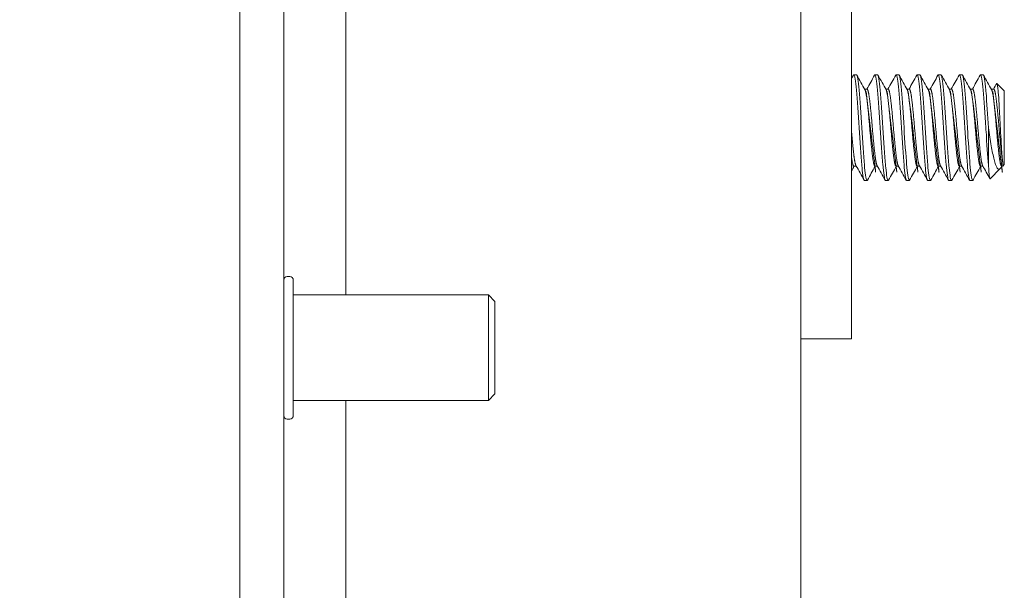
# Model space of a CAD drawing. Units: inches. Extents: x 24 to 430, y 8 to 262.
# Drawn here: x 240 to 242, y 124 to 125 of the extents above; entities that cross this region are included whole.
import ezdxf

# ---------------------------------------------------------------- set-up
doc = ezdxf.new("R2010")
doc.units = ezdxf.units.IN
doc.header["$LTSCALE"] = 26
doc.header["$MEASUREMENT"] = 0
doc.layers.get('0').update_dxf_attribs({"lineweight": 0})
for name, color, linetype, lineweight in [('Dimension (ANSI)', 7, 'Continuous', 5), ('Hatch (ANSI)', 7, 'Continuous', 5), ('Visible (ANSI)', 7, 'Continuous', 5)]:
    doc.layers.add(name, color=color, linetype=linetype, lineweight=lineweight)
doc.styles.add('ROMANS', font='tahoma.ttf')
doc.dimstyles.new('Default (ANSI)', dxfattribs={"dimscale": 26, "dimtxt": 0.0700000002980232, "dimasz": 0.0700000002980232, "dimexe": 0.125, "dimexo": 0.0625, "dimgap": 0.031496062992126, "dimtad": 0, "dimtih": 1, "dimtoh": 1, "dimrnd": 1e-08, "dimzin": 0, "dimdsep": 46, "dimtxsty": 'ROMANS', "dimblk": 'Filled-1', "dimcen": 0.09, "dimdle": 0.3937007874015748, "dimclrd": 256, "dimclre": 256, "dimclrt": 256, "dimadec": 0, "dimazin": 0, "dimtfac": 0.9285714030265808, "dimtofl": 0, "dimtmove": 0, "dimatfit": 3, "dimfxl": 1, "dimtolj": 1, "dimtzin": 0, "dimlwd": -1, "dimlwe": -1, "dimarcsym": 0})

# ---------------------------------------------------------------- blocks, each defined once
blk = doc.blocks.new('Filled-1')
at = {"color": 0}
for p, q in [((0, 0), (-0.9999999999999998, 0.1785714285714286)), ((-0.9999999999999998, 0.1785714285714286), (-0.9999999999999998, -0.1785714285714286)), ((-0.9999999999999998, 0), (0, 0)), ((-0.9999999999999998, -0.1785714285714286), (0, 0))]:
    blk.add_line(p, q, dxfattribs=at)
at = {"color": 0, "flags": 128}
blk.add_lwpolyline([(-0.9999999999999998, -0.1785714285714286), (0, 0), (-0.9999999999999998, 0.1785714285714286), (-0.9999999999999998, -0.1785714285714286)], dxfattribs=at)
at = {"color": 0}
blk.add_solid([(-0.9999999999999998, -0.1785714285714286), (0, 0), (-0.9999999999999998, 0.1785714285714286), (-0.9999999999999998, -0.1785714285714286)], dxfattribs=at)
blk = doc.blocks.new('*D17')
at = {"layer": 'Defpoints', "color": 0, "transparency": 16777216}
for p in [(227.0615265797686, 201.3987342257571), (240.9197942963042, 201.3987342257571), (240.9197942963042, 122.023734225757)]:
    blk.add_point(p, dxfattribs=at)
at = {"layer": 'Dimension (ANSI)', "transparency": 16777216}
for p, q in [((239.2947942963042, 201.3987342257571), (223.8115265797686, 201.3987342257571)), ((227.0615265797686, 199.5787342180085), (227.0615265797686, 166.552303333607)), ((227.0615265797686, 123.8437342335057), (227.0615265797686, 156.8701651179071)), ((239.2947942963042, 122.023734225757), (223.8115265797687, 122.023734225757))]:
    blk.add_line(p, q, dxfattribs=at)
at = {"layer": 'Dimension (ANSI)', "transparency": 16777216, "xscale": 1.820000007748603, "yscale": 1.820000007748603, "zscale": 1.820000007748603}
for p, rotation in [((227.0615265797686, 201.3987342257571), 90), ((227.0615265797686, 122.023734225757), 270)]:
    blk.add_blockref('Filled-1', p, dxfattribs=dict(at, rotation=rotation))
at = {"layer": 'Dimension (ANSI)', "transparency": 16777216, "insert": (227.0615265797686, 161.711234225757), "char_height": 1.820000007748603, "attachment_point": 5, "style": 'ROMANS'}
blk.add_mtext('\\A1;\\fTahoma|b0|i0;\\H1.8200;(79.38)\\P\\fTahoma|b0|i0;\\H1.8200;TUB\\P\\fTahoma|b0|i0;\\H1.8200;OPENING', dxfattribs=at)

msp = doc.modelspace()

# ---------------------------------------------------------------- hatches: boundary and pattern name
at = {"layer": 'Hatch (ANSI)'}
h = msp.add_hatch(dxfattribs=at)
h.set_pattern_fill('ANSI31', color=256, scale=26, angle=75.00017538262, style=0)
h.set_pattern_definition([(120.00017538262, (0, 0), (-2.814577588154463, -1.625008615441346), [])])
edge = h.paths.add_edge_path()
edge.add_ellipse((240.7409192963045, 202.0447342257571), major_axis=(-0.2500000000000145, 3e-15), ratio=1, start_angle=289.2330825331221, end_angle=359.9999999999994)
edge.add_line((240.4909192963045, 202.0447342257571), (240.4909192963045, 201.5243683107475))
edge.add_line((240.4909192963045, 201.5243683107475), (240.4909192963036, 121.8886183107475))
edge.add_line((240.4909192963036, 121.8886183107475), (240.4909192963036, 121.377734225757))
edge.add_ellipse((240.7409192963036, 121.377734225757), major_axis=(-0.0705989032113184, -0.2398245084751688), ratio=1, start_angle=286.4032345365918, end_angle=360.0000000000002)
edge.add_ellipse((240.7409192963036, 121.377734225757), major_axis=(3.3e-15, -0.2499999999999796), ratio=1, start_angle=343.5967654634069, end_angle=359.9999999999999)
edge.add_line((240.7409192963036, 121.127734225757), (241.2619192963036, 121.1277342257571))
edge.add_line((241.2619192963036, 121.1277342257571), (241.2619192963036, 121.0237342257571))
edge.add_line((241.2619192963036, 121.023734225757), (240.7409192963036, 121.023734225757))
edge.add_ellipse((240.7409192963036, 121.377734225757), major_axis=(-0.3540000000000022, -7e-15), ratio=1, start_angle=0, end_angle=89.99999999999818, ccw=False)
edge.add_line((240.3869192963036, 121.377734225757), (240.3869192963045, 202.0447342257571))
edge.add_ellipse((240.7409192963045, 202.0447342257571), major_axis=(8.7e-15, 0.3540000000000036), ratio=1, start_angle=0, end_angle=90.00000000000142, ccw=False)
edge.add_line((240.7409192963045, 202.3987342257571), (241.2619192963045, 202.3987342257571))
edge.add_line((241.2619192963045, 202.3987342257571), (241.2619192963045, 202.2947342257571))
edge.add_line((241.2619192963045, 202.2947342257571), (240.7409192963045, 202.2947342257571))
edge.add_ellipse((240.7409192963045, 202.0447342257572), major_axis=(-0.0823529684950722, 0.236046581377455), ratio=1, start_angle=340.7669174668686, end_angle=360.0000000000002)
h = msp.add_hatch(dxfattribs=at)
h.set_pattern_fill('ANSI31', color=256, scale=26, angle=-14.99997778074499, style=0)
h.set_pattern_definition([(30.000022219255, (0, 0), (-1.625001091492622, 2.814581932125583), [])])
edge = h.paths.add_edge_path()
edge.add_ellipse((240.4579919762274, 201.8524933107477), major_axis=(0.1795939867425055, -0.4375000000001247), ratio=1, start_angle=6.09e-14, end_angle=14.6736822214997)
edge.add_ellipse((240.4579919762274, 201.8524933107476), major_axis=(0.2845610961059323, -0.3777369887330238), ratio=1, start_angle=0, end_angle=12.6255018028507)
edge.add_ellipse((240.4579919762275, 201.8524933107475), major_axis=(0.360245127976492, -0.306404467727282), ratio=1, start_angle=5.931e-13, end_angle=105.2881437822013)
edge.add_ellipse((240.4579919762301, 201.8524933107535), major_axis=(0.2005743515794033, 0.4282874963811882), ratio=1, start_angle=0, end_angle=2.776319011422165)
edge.add_ellipse((240.6050352113127, 202.1806183107476), major_axis=(0.0325507516571989, 0.1093749999999934), ratio=1, start_angle=5.733e-13, end_angle=106.5733669230777)
edge.add_line((240.4909192963032, 202.1806183107476), (240.4909192963032, 202.0447342257571))
edge.add_line((240.4909192963032, 202.0447342257571), (240.4909192963032, 201.5243683107475))
edge.add_ellipse((240.6050352113127, 201.5243683107476), major_axis=(-0.1141159150094662, -2.1e-15), ratio=1, start_angle=1.7491e-12, end_angle=106.573366923071)
edge = h.paths.add_edge_path()
edge.add_ellipse((240.4579919762278, 121.5604933107501), major_axis=(0.1795939867435631, -0.4375000000025082), ratio=1, start_angle=3.44e-14, end_angle=4.359203908479815)
edge.add_ellipse((240.4579919762289, 121.5604933107476), major_axis=(0.2123284168633065, -0.4225835934656729), ratio=1, start_angle=0, end_angle=104.4866466936295)
edge.add_ellipse((240.4579919762291, 121.5604933107477), major_axis=(0.3560330773694217, 0.3112887693006725), ratio=1, start_angle=-1.018e-13, end_angle=12.62713744362256)
edge.add_ellipse((240.4579919762289, 121.5604933107476), major_axis=(0.2793724025435467, 0.3815905014161991), ratio=1, start_angle=1.527e-13, end_angle=13.89065877218994)
edge.add_ellipse((240.6050352113142, 121.8886183107475), major_axis=(0.0325507516571989, 0.109374999999999), ratio=1, start_angle=0, end_angle=106.5733669230741)
edge.add_line((240.4909192963047, 121.8886183107475), (240.4909192963047, 121.377734225757))
edge.add_line((240.4909192963047, 121.377734225757), (240.4909192963047, 121.2323683107475))
edge.add_ellipse((240.6050352113142, 121.2323683107475), major_axis=(-0.1141159150094662, -2.1e-15), ratio=1, start_angle=1.7491e-12, end_angle=106.573366923071)

# ---------------------------------------------------------------- linework, layer by layer
at = {"layer": 'Visible (ANSI)'}
for p, q in [((240.3869192963045, 202.0447342257571), (240.3869192963036, 121.377734225757)), ((240.4909192963036, 121.377734225757), (240.4909192963045, 202.0447342257571)), ((241.715169296304, 201.398734225757), (241.715169296304, 122.023734225757)), ((240.6375859629716, 124.2527342257569), (240.6375859629701, 201.3524933107476)), ((241.8351692963041, 126.0862342257569), (241.8351692963041, 124.211234225757)), ((241.8470367439196, 124.7737342257569), (241.8407867439196, 124.7737342257569)), ((241.8970367439196, 124.7737342257569), (241.8907867439196, 124.7737342257569)), ((241.9470367439196, 124.7737342257569), (241.9407867439196, 124.7737342257569)), ((241.9970367439196, 124.7737342257569), (241.9907867439196, 124.7737342257569)), ((242.0470367439196, 124.7737342257569), (242.0407867439196, 124.7737342257569)), ((242.0970367439196, 124.7737342257569), (242.0907867439196, 124.7737342257569)), ((242.1470367439196, 124.7737342257569), (242.1407867439196, 124.7737342257569)), ((241.8663757138622, 124.7399083303456), (241.8720367439196, 124.7399083303456)), ((241.9163757138621, 124.7399083303456), (241.9220367439196, 124.7399083303456)), ((241.9663757138621, 124.7399083303456), (241.9720367439196, 124.7399083303456)), ((242.0163757138622, 124.7399083303456), (242.0220367439196, 124.7399083303456)), ((242.0663757138622, 124.7399083303456), (242.0720367439196, 124.7399083303456)), ((242.1163757138621, 124.7399083303456), (242.1220367439196, 124.7399083303456)), ((242.1663757138622, 124.7399083303456), (242.1720367439196, 124.7399083303456)), ((242.1970367439561, 124.7362342257569), (242.1796421405851, 124.753628829128)), ((242.1970367439561, 124.5612342257569), (242.1970367439561, 124.7362342257569)), ((242.1595367439561, 124.6487342251517), (242.1595367439561, 124.5603458776807)), ((241.8407867439196, 124.5575601211683), (241.846447774046, 124.5575601211683)), ((241.8907867439196, 124.5575601211683), (241.896447774046, 124.5575601211683)), ((241.9407867439196, 124.5575601211683), (241.946447780328, 124.5575601211683)), ((241.9907867439196, 124.5575601211683), (241.996447774046, 124.5575601211683)), ((242.0407867439196, 124.5575601211683), (242.046447774046, 124.5575601211683)), ((242.0907867439196, 124.5575601211683), (242.096447774046, 124.5575601211683)), ((242.1407867439196, 124.5575601211683), (242.1464477740459, 124.5575601211683)), ((242.1913758353972, 124.5575600445574), (242.190199582738, 124.5554628446405)), ((242.1907867439196, 124.5575601211683), (242.1933626393675, 124.5575601211683)), ((242.1933626393675, 124.5575601211683), (242.1933626393675, 124.5670371378183)), ((242.1970367439561, 124.5612342257569), (242.1933626393675, 124.5575601211683)), ((242.1875830841482, 124.551780565949), (242.1635578232631, 124.5277553050639)), ((241.8720367439196, 124.5237342257569), (241.8657867439196, 124.5237342257569)), ((241.9220367439196, 124.5237342257569), (241.9157867439196, 124.5237342257569)), ((241.9720367439196, 124.5237342257569), (241.9657867439196, 124.5237342257569)), ((242.0220367439196, 124.5237342257569), (242.0157867439196, 124.5237342257569)), ((242.0720367439196, 124.5237342257569), (242.0657867439196, 124.5237342257569)), ((242.1220367439196, 124.5237342257569), (242.1157867439196, 124.5237342257569)), ((240.5054192963036, 124.2962342257569), (240.4989192963036, 124.2962342257569)), ((240.5134192963036, 124.2882342257569), (240.5134192963036, 123.9672342257569)), ((240.9752192963036, 124.2527342257569), (240.5134192963036, 124.2527342257569)), ((240.9752192963036, 124.0027342257569), (240.9752192963036, 124.2527342257569)), ((240.9909192963036, 124.2370342257569), (240.9752192963036, 124.2527342257569)), ((240.9909192963036, 124.2370342257569), (240.9909192963036, 124.0184342257569)), ((241.8351692963041, 124.211234225757), (241.8351692963041, 124.1487342257569)), ((241.7151692963042, 124.1487342257569), (241.8351692963041, 124.1487342257569)), ((240.9909192963036, 124.0184342257569), (240.9752192963036, 124.0027342257569)), ((240.9752192963036, 124.0027342257569), (240.5134192963036, 124.0027342257569)), ((240.6375859629716, 122.0604933107475), (240.6375859629716, 124.0027342257569)), ((240.5054192963036, 123.9592342257569), (240.4989192963036, 123.9592342257569))]:
    msp.add_line(p, q, dxfattribs=at)
for centre, start, end in [((240.4989192963036, 124.2882342257569), 90, 180), ((240.5054192963036, 124.2882342257569), 0, 90), ((240.4989192963036, 123.9672342257569), 180, 270), ((240.5054192963036, 123.9672342257569), 270, 0)]:
    msp.add_arc(centre, 0.008, start, end, dxfattribs=at)
for points in [[(241.8351692963041, 124.764431675084), (241.8367527200392, 124.7672674520248), (241.8383354776065, 124.7701036008137), (241.8399177757229, 124.7729400050928)], [(241.8407867439196, 124.7737342257569), (241.8405059571562, 124.7737342254465), (241.8402149806416, 124.7734408226277), (241.8399167980249, 124.7728686399415)], [(241.8479057122161, 124.7729400050102), (241.8542570212953, 124.7615547419856), (241.8606157330565, 124.7501735954234), (241.8669952165431, 124.7388040905725)], [(241.8714477788306, 124.7399083276763), (241.8776194504227, 124.7509104873617), (241.8837720786443, 124.7619233191021), (241.8899177757229, 124.7729400050928)], [(241.8907867439196, 124.7737342257569), (241.8905059571563, 124.7737342254465), (241.8902149806416, 124.7734408226277), (241.8899167980249, 124.7728686399415)], [(241.8979057122161, 124.7729400050102), (241.9042570212953, 124.7615547419856), (241.9106157330566, 124.7501735954234), (241.9169952165431, 124.7388040905725)], [(241.9214477788306, 124.7399083276763), (241.9276194504226, 124.7509104873617), (241.9337720786443, 124.7619233191021), (241.9399177757229, 124.7729400050928)], [(241.9407867439196, 124.7737342257569), (241.9405059571563, 124.7737342254465), (241.9402149806415, 124.7734408226277), (241.939916798025, 124.7728686399415)], [(241.9479057122161, 124.7729400050102), (241.9542570212953, 124.7615547419856), (241.9606157330566, 124.7501735954234), (241.9669952165431, 124.7388040905725)], [(241.9714477788306, 124.7399083276763), (241.9776194504227, 124.7509104873617), (241.9837720786443, 124.7619233191021), (241.9899177757229, 124.7729400050928)], [(241.9907867439196, 124.7737342257569), (241.9905059571563, 124.7737342254465), (241.9902149806416, 124.7734408226277), (241.989916798025, 124.7728686399415)], [(241.997905712216, 124.7729400050102), (242.0042570212953, 124.7615547419856), (242.0106157330565, 124.7501735954234), (242.016995216543, 124.7388040905725)], [(242.0214477788306, 124.7399083276763), (242.0276194504227, 124.7509104873617), (242.0337720786443, 124.7619233191021), (242.0399177757229, 124.7729400050928)], [(242.0407867439196, 124.7737342257569), (242.0405059571562, 124.7737342254465), (242.0402149806416, 124.7734408226277), (242.0399167980249, 124.7728686399415)], [(242.0479057122161, 124.7729400050102), (242.0542570212953, 124.7615547419856), (242.0606157330566, 124.7501735954234), (242.066995216543, 124.7388040905725)], [(242.071447780328, 124.7399083303456), (242.0776194514178, 124.7509104891429), (242.0837720791413, 124.761923319993), (242.0899177757229, 124.7729400050928)], [(242.0907867439196, 124.7737342257569), (242.0905059571563, 124.7737342254465), (242.0902149806416, 124.7734408226277), (242.089916798025, 124.7728686399415)], [(242.097905712216, 124.7729400050102), (242.1042570212952, 124.7615547419856), (242.1106157330566, 124.7501735954234), (242.116995216543, 124.7388040905725)], [(242.1214477788306, 124.7399083276763), (242.1276194504227, 124.7509104873617), (242.1337720786443, 124.7619233191021), (242.1399177757229, 124.7729400050928)], [(242.1407867439196, 124.7737342257569), (242.1405059571562, 124.7737342254465), (242.1402149806416, 124.7734408226277), (242.1399167980249, 124.7728686399415)], [(242.147905712216, 124.7729400050102), (242.1542570212952, 124.7615547419856), (242.1606157330566, 124.7501735954234), (242.166995216543, 124.7388040905725)], [(242.1714477751487, 124.7399083297308), (242.1739598206237, 124.7443865891155), (242.1764685475479, 124.7488667084002), (242.1789750980031, 124.7533480430535)], [(242.1789750750903, 124.7533485175755), (242.179229508159, 124.7538030205836), (242.1794532257018, 124.7538177440036), (242.1796421224067, 124.7536288473071)], [(241.8413757090775, 124.5575601238376), (241.839304913392, 124.5538685429676), (241.8372362616469, 124.5501757606165), (241.8351692963041, 124.5464820343262)], [(241.864917775723, 124.5245284464211), (241.8585664666507, 124.5359137094407), (241.8522077548971, 124.5472948559983), (241.8458282714196, 124.5586643608453)], [(241.8913757090775, 124.5575601238376), (241.8852040374948, 124.5465579641802), (241.8790514092836, 124.5355451324672), (241.872905712216, 124.5245284465037)], [(241.9149177757229, 124.5245284464211), (241.9085664666507, 124.5359137094407), (241.9022077548971, 124.5472948559983), (241.8958282714196, 124.5586643608453)], [(241.9413757090775, 124.5575601238376), (241.9352040374949, 124.5465579641802), (241.9290514092836, 124.5355451324672), (241.922905712216, 124.5245284465037)], [(241.9649177757229, 124.5245284464211), (241.9585664666507, 124.5359137094407), (241.9522077548971, 124.5472948559983), (241.9458282714196, 124.5586643608453)], [(241.9913757090775, 124.5575601238376), (241.9852040374948, 124.5465579641802), (241.9790514092836, 124.5355451324672), (241.9729057122161, 124.5245284465037)], [(242.0149177757229, 124.5245284464211), (242.0085664666507, 124.5359137094407), (242.0022077548971, 124.5472948559983), (241.9958282714196, 124.5586643608453)], [(242.0413757090775, 124.5575601238376), (242.0352040374948, 124.5465579641802), (242.0290514092836, 124.5355451324672), (242.0229057122161, 124.5245284465037)], [(242.0649177757229, 124.5245284464211), (242.0585664666507, 124.5359137094407), (242.0522077548971, 124.5472948559983), (242.0458282714196, 124.5586643608453)], [(242.0913757090775, 124.5575601238376), (242.0852040374948, 124.5465579641802), (242.0790514092836, 124.5355451324672), (242.072905712216, 124.5245284465037)], [(242.1149177757229, 124.5245284464211), (242.1085664666507, 124.5359137094407), (242.1022077548971, 124.5472948559983), (242.0958282714196, 124.5586643608453)], [(242.1413757090775, 124.5575601238376), (242.1352040374948, 124.5465579641802), (242.1290514092836, 124.5355451324672), (242.1229057122161, 124.5245284465037)], [(242.1629822086373, 124.5279974715076), (242.1572743585548, 124.538225427411), (242.1515597958484, 124.5484496475375), (242.1458282714196, 124.5586643608453)], [(242.1901995986758, 124.5554555244786), (242.1893009426328, 124.5538530811853), (242.1884297528465, 124.5526272346473), (242.1875830841482, 124.551780565949)], [(241.8729065240174, 124.52461469554), (241.8726084418949, 124.5240334838266), (241.8723175305112, 124.5237342257569), (241.8720367439196, 124.5237342257569)], [(241.9229065240174, 124.52461469554), (241.9226084418949, 124.5240334838266), (241.9223175305111, 124.5237342257569), (241.9220367439196, 124.5237342257569)], [(241.9729065240174, 124.52461469554), (241.9726084418949, 124.5240334838266), (241.9723175305112, 124.5237342257569), (241.9720367439196, 124.5237342257569)], [(242.0229065240175, 124.52461469554), (242.0226084418949, 124.5240334838266), (242.0223175305111, 124.5237342257569), (242.0220367439196, 124.5237342257569)], [(242.0729065240175, 124.52461469554), (242.0726084418949, 124.5240334838266), (242.0723175305112, 124.5237342257569), (242.0720367439196, 124.5237342257569)], [(242.1229065240174, 124.52461469554), (242.1226084418949, 124.5240334838266), (242.1223175305112, 124.5237342257569), (242.1220367439196, 124.5237342257569)]]:
    msp.add_open_spline(points, degree=3, dxfattribs=at)
for points, knots in [([(241.8657867439196, 124.5237342257569), (241.8640308340417, 124.5237342276982), (241.8618764366038, 124.5352082338496), (241.8600532183512, 124.55458020239), (241.8598779054992, 124.5564429278481), (241.8597055838846, 124.5583677947012), (241.8595367432529, 124.5603458859197), (241.8576119943009, 124.5828957245507), (241.855211492316, 124.6168439501594), (241.8532867432529, 124.6487342368036), (241.8513619942639, 124.6806245222203), (241.848961492353, 124.7145727448352), (241.8470367432529, 124.7371225812164), (241.8451119943009, 124.7596724158618), (241.842711492638, 124.7737342257569), (241.8407867439196, 124.7737342257569)], [0.5499999990377943, 0.5499999990377943, 0.5499999990377943, 0.5499999990377943, 0.5576023259992686, 0.5576023259992686, 0.5576023259992686, 0.5583333331729659, 0.5583333331729659, 0.5583333331729659, 0.5666666666666667, 0.5666666666666667, 0.5666666666666667, 0.5749999998396323, 0.5749999998396323, 0.5749999998396323, 0.5833333323711276, 0.5833333323711276, 0.5833333323711276, 0.5833333323711276]), ([(241.8720367439196, 124.5237342257569), (241.8702808362135, 124.5237342277525), (241.8681264369789, 124.5352082339088), (241.8663032183934, 124.5545802024779), (241.8661279055123, 124.5564429279077), (241.865955583882, 124.5583677947313), (241.8657867432529, 124.5603458859197), (241.8638619943009, 124.5828957245507), (241.861461492316, 124.6168439501594), (241.8595367432529, 124.6487342368036), (241.8576119942639, 124.6806245222203), (241.855211492353, 124.7145727448352), (241.8532867432529, 124.7371225812164), (241.8513619943009, 124.7596724158618), (241.8489614926467, 124.7737342257569), (241.8470367439196, 124.7737342257569)], [0.4833333323711276, 0.4833333323711276, 0.4833333323711276, 0.4833333323711276, 0.4909356593437115, 0.4909356593437115, 0.4909356593437115, 0.4916666665062989, 0.4916666665062989, 0.4916666665062989, 0.5, 0.5, 0.5, 0.5083333331729657, 0.5083333331729657, 0.5083333331729657, 0.516666665704461, 0.516666665704461, 0.516666665704461, 0.516666665704461]), ([(241.9157867439196, 124.5237342257569), (241.9140308340418, 124.5237342276982), (241.9118764366038, 124.5352082338496), (241.9100532183513, 124.55458020239), (241.9098779054992, 124.5564429278481), (241.9097055838846, 124.5583677947012), (241.9095367432529, 124.5603458859197), (241.9076119943009, 124.5828957245507), (241.905211492316, 124.6168439501594), (241.9032867432528, 124.6487342368036), (241.9013619942639, 124.6806245222203), (241.8989614923531, 124.7145727448352), (241.8970367432529, 124.7371225812164), (241.8951119943009, 124.7596724158618), (241.892711492638, 124.7737342257569), (241.8907867439196, 124.7737342257569)], [0.4833333323711276, 0.4833333323711276, 0.4833333323711276, 0.4833333323711276, 0.4909356593326023, 0.4909356593326023, 0.4909356593326023, 0.4916666665062989, 0.4916666665062989, 0.4916666665062989, 0.5, 0.5, 0.5, 0.5083333331729657, 0.5083333331729657, 0.5083333331729657, 0.516666665704461, 0.516666665704461, 0.516666665704461, 0.516666665704461]), ([(241.9220367439196, 124.5237342257569), (241.9202808362135, 124.5237342277525), (241.9181264369789, 124.5352082339088), (241.9163032183934, 124.5545802024779), (241.9161279055123, 124.5564429279077), (241.915955583882, 124.5583677947313), (241.9157867432529, 124.5603458859197), (241.9138619943009, 124.5828957245507), (241.911461492316, 124.6168439501594), (241.9095367432529, 124.6487342368036), (241.9076119942639, 124.6806245222203), (241.905211492353, 124.7145727448352), (241.9032867432528, 124.7371225812164), (241.9013619943009, 124.7596724158618), (241.8989614926466, 124.7737342257569), (241.8970367439196, 124.7737342257569)], [0.4166666657044609, 0.4166666657044609, 0.4166666657044609, 0.4166666657044609, 0.4242689926770452, 0.4242689926770452, 0.4242689926770452, 0.4249999998396324, 0.4249999998396324, 0.4249999998396324, 0.4333333333333334, 0.4333333333333334, 0.4333333333333334, 0.4416666665062991, 0.4416666665062991, 0.4416666665062991, 0.4499999990377943, 0.4499999990377943, 0.4499999990377943, 0.4499999990377943]), ([(241.9657867439196, 124.5237342257569), (241.9640308340417, 124.5237342276982), (241.9618764366038, 124.5352082338496), (241.9600532183512, 124.55458020239), (241.9598779054992, 124.5564429278481), (241.9597055838846, 124.5583677947012), (241.9595367432529, 124.5603458859197), (241.9576119943009, 124.5828957245507), (241.955211492316, 124.6168439501594), (241.9532867432529, 124.6487342368036), (241.9513619942639, 124.6806245222203), (241.948961492353, 124.7145727448352), (241.9470367432528, 124.7371225812164), (241.9451119943009, 124.7596724158618), (241.942711492638, 124.7737342257569), (241.9407867439196, 124.7737342257569)], [0.4166666657044609, 0.4166666657044609, 0.4166666657044609, 0.4166666657044609, 0.4242689926659361, 0.4242689926659361, 0.4242689926659361, 0.4249999998396324, 0.4249999998396324, 0.4249999998396324, 0.4333333333333334, 0.4333333333333334, 0.4333333333333334, 0.4416666665062991, 0.4416666665062991, 0.4416666665062991, 0.4499999990377943, 0.4499999990377943, 0.4499999990377943, 0.4499999990377943]), ([(241.9720367439196, 124.5237342257569), (241.9702808362135, 124.5237342277525), (241.9681264369789, 124.5352082339088), (241.9663032183934, 124.5545802024779), (241.9661279055123, 124.5564429279077), (241.965955583882, 124.5583677947313), (241.9657867432529, 124.5603458859197), (241.9638619943009, 124.5828957245507), (241.961461492316, 124.6168439501594), (241.9595367432529, 124.6487342368036), (241.9576119942639, 124.6806245222203), (241.955211492353, 124.7145727448352), (241.9532867432529, 124.7371225812164), (241.9513619943009, 124.7596724158618), (241.9489614926467, 124.7737342257569), (241.9470367439196, 124.7737342257569)], [0.3499999990377942, 0.3499999990377942, 0.3499999990377942, 0.3499999990377942, 0.3576023260103783, 0.3576023260103783, 0.3576023260103783, 0.3583333331729657, 0.3583333331729657, 0.3583333331729657, 0.3666666666666666, 0.3666666666666666, 0.3666666666666666, 0.3749999998396325, 0.3749999998396325, 0.3749999998396325, 0.3833333323711275, 0.3833333323711275, 0.3833333323711275, 0.3833333323711275]), ([(242.0157867439196, 124.5237342257569), (242.0140308340418, 124.5237342276982), (242.0118764366038, 124.5352082338496), (242.0100532183512, 124.55458020239), (242.0098779054992, 124.5564429278481), (242.0097055838846, 124.5583677947012), (242.0095367432529, 124.5603458859197), (242.0076119943009, 124.5828957245507), (242.005211492316, 124.6168439501594), (242.0032867432529, 124.6487342368036), (242.0013619942638, 124.6806245222203), (241.998961492353, 124.7145727448352), (241.9970367432529, 124.7371225812164), (241.9951119943009, 124.7596724158618), (241.992711492638, 124.7737342257569), (241.9907867439196, 124.7737342257569)], [0.3499999990377942, 0.3499999990377942, 0.3499999990377942, 0.3499999990377942, 0.3576023259992692, 0.3576023259992692, 0.3576023259992692, 0.3583333331729657, 0.3583333331729657, 0.3583333331729657, 0.3666666666666666, 0.3666666666666666, 0.3666666666666666, 0.3749999998396325, 0.3749999998396325, 0.3749999998396325, 0.3833333323711275, 0.3833333323711275, 0.3833333323711275, 0.3833333323711275]), ([(242.0220367439196, 124.5237342257569), (242.0202808362135, 124.5237342277525), (242.0181264369789, 124.5352082339088), (242.0163032183934, 124.5545802024779), (242.0161279055123, 124.5564429279077), (242.0159555838821, 124.5583677947313), (242.0157867432529, 124.5603458859197), (242.0138619943009, 124.5828957245507), (242.011461492316, 124.6168439501594), (242.0095367432529, 124.6487342368036), (242.0076119942638, 124.6806245222203), (242.005211492353, 124.7145727448352), (242.0032867432529, 124.7371225812164), (242.0013619943009, 124.7596724158618), (241.9989614926467, 124.7737342257569), (241.9970367439196, 124.7737342257569)], [0.2833333323711275, 0.2833333323711275, 0.2833333323711275, 0.2833333323711275, 0.2909356593437116, 0.2909356593437116, 0.2909356593437116, 0.291666666506299, 0.291666666506299, 0.291666666506299, 0.3, 0.3, 0.3, 0.3083333331729656, 0.3083333331729656, 0.3083333331729656, 0.3166666657044608, 0.3166666657044608, 0.3166666657044608, 0.3166666657044608]), ([(242.0657867439196, 124.5237342257569), (242.0640308340417, 124.5237342276982), (242.0618764366038, 124.5352082338496), (242.0600532183513, 124.55458020239), (242.0598779054992, 124.5564429278481), (242.0597055838846, 124.5583677947012), (242.0595367432529, 124.5603458859197), (242.0576119943009, 124.5828957245507), (242.055211492316, 124.6168439501594), (242.0532867432529, 124.6487342368036), (242.0513619942639, 124.6806245222203), (242.048961492353, 124.7145727448352), (242.0470367432529, 124.7371225812164), (242.0451119943009, 124.7596724158618), (242.042711492638, 124.7737342257569), (242.0407867439196, 124.7737342257569)], [0.2833333323711275, 0.2833333323711275, 0.2833333323711275, 0.2833333323711275, 0.2909356593326025, 0.2909356593326025, 0.2909356593326025, 0.291666666506299, 0.291666666506299, 0.291666666506299, 0.3, 0.3, 0.3, 0.3083333331729656, 0.3083333331729656, 0.3083333331729656, 0.3166666657044608, 0.3166666657044608, 0.3166666657044608, 0.3166666657044608]), ([(242.0720367439196, 124.5237342257569), (242.0702808362135, 124.5237342277525), (242.0681264369789, 124.5352082339088), (242.0663032183934, 124.5545802024779), (242.0661279055123, 124.5564429279077), (242.065955583882, 124.5583677947313), (242.0657867432529, 124.5603458859197), (242.0638619943009, 124.5828957245507), (242.061461492316, 124.6168439501594), (242.0595367432529, 124.6487342368036), (242.0576119942638, 124.6806245222203), (242.055211492353, 124.7145727448352), (242.0532867432529, 124.7371225812164), (242.0513619943009, 124.7596724158618), (242.0489614926466, 124.7737342257569), (242.0470367439196, 124.7737342257569)], [0.2166666657044609, 0.2166666657044609, 0.2166666657044609, 0.2166666657044609, 0.224268992677045, 0.224268992677045, 0.224268992677045, 0.2249999998396324, 0.2249999998396324, 0.2249999998396324, 0.2333333333333333, 0.2333333333333333, 0.2333333333333333, 0.2416666665062991, 0.2416666665062991, 0.2416666665062991, 0.2499999990377942, 0.2499999990377942, 0.2499999990377942, 0.2499999990377942]), ([(242.1157867439196, 124.5237342257569), (242.1140308340417, 124.5237342276982), (242.1118764366038, 124.5352082338496), (242.1100532183512, 124.55458020239), (242.1098779054992, 124.5564429278481), (242.1097055838846, 124.5583677947012), (242.1095367432529, 124.5603458859197), (242.1076119943009, 124.5828957245507), (242.105211492316, 124.6168439501594), (242.1032867432529, 124.6487342368036), (242.1013619942638, 124.6806245222203), (242.098961492353, 124.7145727448352), (242.0970367432529, 124.7371225812164), (242.0951119943009, 124.7596724158618), (242.092711492638, 124.7737342257569), (242.0907867439196, 124.7737342257569)], [0.2166666657044609, 0.2166666657044609, 0.2166666657044609, 0.2166666657044609, 0.2242689926659359, 0.2242689926659359, 0.2242689926659359, 0.2249999998396324, 0.2249999998396324, 0.2249999998396324, 0.2333333333333333, 0.2333333333333333, 0.2333333333333333, 0.2416666665062991, 0.2416666665062991, 0.2416666665062991, 0.2499999990377942, 0.2499999990377942, 0.2499999990377942, 0.2499999990377942]), ([(242.1220367439196, 124.5237342257569), (242.1202808362135, 124.5237342277525), (242.1181264369789, 124.5352082339088), (242.1163032183935, 124.5545802024779), (242.1161279055123, 124.5564429279077), (242.1159555838821, 124.5583677947313), (242.1157867432529, 124.5603458859197), (242.1138619943009, 124.5828957245507), (242.111461492316, 124.6168439501594), (242.1095367432529, 124.6487342368036), (242.1076119942638, 124.6806245222203), (242.105211492353, 124.7145727448352), (242.1032867432529, 124.7371225812164), (242.1013619943009, 124.7596724158618), (242.0989614926467, 124.7737342257569), (242.0970367439196, 124.7737342257569)], [0.1499999990377942, 0.1499999990377942, 0.1499999990377942, 0.1499999990377942, 0.157602326010378, 0.157602326010378, 0.157602326010378, 0.1583333331729657, 0.1583333331729657, 0.1583333331729657, 0.1666666666666666, 0.1666666666666666, 0.1666666666666666, 0.1749999998396323, 0.1749999998396323, 0.1749999998396323, 0.1833333323711275, 0.1833333323711275, 0.1833333323711275, 0.1833333323711275]), ([(242.1595367439561, 124.5603458776807), (242.1577808340056, 124.5809176296312), (242.1556264366207, 124.6109106658811), (242.153803218377, 124.6402951297909), (242.1536279055164, 124.6431206140376), (242.1534555838932, 124.6459367934789), (242.1532867432528, 124.6487342368036), (242.151361994342, 124.6806245209256), (242.1489614923921, 124.7145727443775), (242.1470367432529, 124.7371225812164), (242.1451119943009, 124.7596724158618), (242.142711492638, 124.7737342257569), (242.1407867439196, 124.7737342257569)], [0.1583333323184121, 0.1583333323184121, 0.1583333323184121, 0.1583333323184121, 0.1659356592841276, 0.1659356592841276, 0.1659356592841276, 0.1666666664975131, 0.1666666664975131, 0.1666666664975131, 0.1749999998396323, 0.1749999998396323, 0.1749999998396323, 0.1833333323711275, 0.1833333323711275, 0.1833333323711275, 0.1833333323711275]), ([(242.1595367439561, 124.6487342251517), (242.1577808363543, 124.6778270730784), (242.1556264371476, 124.7087696248504), (242.1538032185144, 124.7309535644147), (242.1536279055919, 124.7330866773647), (242.1534555839212, 124.7351444899189), (242.1532867432528, 124.7371225812164), (242.151361994379, 124.7596724149463), (242.1489614926857, 124.7737342257569), (242.1470367439196, 124.7737342257569)], [0.0999999989850787, 0.0999999989850787, 0.0999999989850787, 0.0999999989850787, 0.1076023257116246, 0.1076023257116246, 0.1076023257116246, 0.1083333330038122, 0.1083333330038122, 0.1083333330038122, 0.1166666657044609, 0.1166666657044609, 0.1166666657044609, 0.1166666657044609]), ([(242.1796421587636, 124.7536288109502), (242.1801580849318, 124.7531128868463), (242.1806081274828, 124.7509729954748), (242.1814091993011, 124.7460656349167), (242.1818557527902, 124.7423347835777), (242.1829181469174, 124.7311277136224), (242.1835385777677, 124.7222971939482), (242.1848941963594, 124.7003604729774), (242.1855874657254, 124.6883401087174), (242.1869178623615, 124.6638836948906), (242.1875576166026, 124.6507664877117), (242.1889031877767, 124.625510994201), (242.1895603822342, 124.6142860980771), (242.1908661552733, 124.5941444171972), (242.1913971478037, 124.5869182048214), (242.1922891511316, 124.5758033016989), (242.1928188897029, 124.5707485340785), (242.1933626393675, 124.5670371378183)], [-0.5054102594670903, -0.5054102594670903, -0.5054102594670903, -0.5054102594670903, -0.4594539395084709, -0.4594539395084709, -0.4039381641407788, -0.4039381641407788, -0.3267094670594374, -0.3267094670594374, -0.2541612451788469, -0.2541612451788469, -0.187227475121421, -0.187227475121421, -0.1293211176478238, -0.1293211176478238, -0.0723048441395762, -0.0723048441395762, 0, 0, 0, 0]), ([(242.1875830841482, 124.551780565949), (242.1864070540035, 124.5506045335215), (242.1843991728675, 124.54923826379), (242.1798935366015, 124.5529763741655), (242.1779697236579, 124.5564344201982), (242.1749594794808, 124.5649245800477), (242.1738746664842, 124.5688892102531), (242.1705834925283, 124.5824494441103), (242.1683415616286, 124.5934128986689), (242.1638201203969, 124.6190063128683), (242.1615881619686, 124.6335856331929), (242.1595367439561, 124.6487342251517)], [-0.4811217948660605, -0.4811217948660605, -0.4811217948660605, -0.4811217948660605, -0.3702175824618381, -0.3702175824618381, -0.28399067354247, -0.28399067354247, -0.2279337187889027, -0.2279337187889027, -0.1175300634461419, -0.1175300634461419, 0, 0, 0, 0]), ([(242.1595367439561, 124.5603458776807), (242.1598522991359, 124.5548227924691), (242.1601763603568, 124.5499789362009), (242.1605090701195, 124.5457865453663), (242.1608417798821, 124.5415941545317), (242.1611869808001, 124.5380257851385), (242.1615312270652, 124.5352363383444), (242.1618754733303, 124.5324468915504), (242.162217473884, 124.5304265640353), (242.162557159172, 124.5291686199034), (242.1628968444601, 124.5279106757714), (242.163236005888, 124.5274334876888), (242.1635578232631, 124.5277553050639)], [0, 0, 0, 0, 0.0006113606420066, 0.0006113606420066, 0.0006113606420066, 0.0012227212840131, 0.0012227212840131, 0.0012227212840131, 0.0018340819260197, 0.0018340819260197, 0.0018340819260197, 0.0024454425680262, 0.0024454425680262, 0.0024454425680262, 0.0024454425680262])]:
    msp.add_open_spline(points, degree=3, knots=knots, dxfattribs=at)
for points, weights, knots in [([(241.8958282714196, 124.5586643608453), (241.8932434369775, 124.5632710484905), (241.8907867432529, 124.5842644038311), (241.8876617432529, 124.6109686831564), (241.8845367432529, 124.6487342338143), (241.8814117432529, 124.6864997844721), (241.8782867432529, 124.7132040590776), (241.8751617436434, 124.7399083303456), (241.8720367435863, 124.7399083303456)], [0.9755640408550672, 0.9391682253360794, 1, 0.9238795325112867, 1, 0.9238795325112867, 1, 0.9238795413005119, 0.9999999912107748], [0.4850070720496495, 0.4850070720496495, 0.4850070720496495, 0.4916666666666666, 0.4916666666666666, 0.5, 0.5, 0.5083333333333333, 0.5083333333333333, 0.516666665704461, 0.5166666666666666, 0.5166666666666666]), ([(241.9458282714196, 124.5586643608453), (241.9432434369775, 124.5632710484905), (241.9407867432529, 124.5842644038311), (241.9376617432529, 124.6109686831564), (241.9345367432529, 124.6487342338143), (241.9314117432529, 124.6864997844721), (241.9282867432529, 124.7132040590776), (241.9251617436434, 124.7399083303456), (241.9220367435863, 124.7399083303456)], [0.97556404085507, 0.9391682253360771, 1, 0.9238795325112867, 1, 0.9238795325112867, 1, 0.9238795413005135, 0.9999999912107732], [0.4183404053829826, 0.4183404053829826, 0.4183404053829826, 0.425, 0.425, 0.4333333333333334, 0.4333333333333334, 0.4416666666666666, 0.4416666666666666, 0.4499999990377943, 0.45, 0.45]), ([(241.9958282714196, 124.5586643608453), (241.9932434369775, 124.5632710484905), (241.9907867432529, 124.5842644038311), (241.9876617432529, 124.6109686831564), (241.9845367432529, 124.6487342338143), (241.9814117432529, 124.6864997844721), (241.9782867432529, 124.7132040590776), (241.9751617436435, 124.7399083303456), (241.9720367435862, 124.7399083303456)], [0.9755640408550704, 0.9391682253360771, 1, 0.9238795325112867, 1, 0.9238795325112867, 1, 0.9238795413005103, 0.9999999912107762], [0.3516737387163158, 0.3516737387163158, 0.3516737387163158, 0.3583333333333333, 0.3583333333333333, 0.3666666666666666, 0.3666666666666666, 0.375, 0.375, 0.3833333323711279, 0.3833333333333333, 0.3833333333333333]), ([(242.0458282714196, 124.5586643608453), (242.0432434369775, 124.5632710484905), (242.0407867432529, 124.5842644038311), (242.0376617432529, 124.6109686831564), (242.0345367432529, 124.6487342338143), (242.0314117432529, 124.6864997844721), (242.0282867432529, 124.7132040590776), (242.0251617436434, 124.7399083303456), (242.0220367435863, 124.7399083303456)], [0.9755640408550696, 0.9391682253360775, 1, 0.9238795325112867, 1, 0.9238795325112867, 1, 0.9238795413005245, 0.999999991210762], [0.2850070720496492, 0.2850070720496492, 0.2850070720496492, 0.2916666666666667, 0.2916666666666667, 0.3, 0.3, 0.3083333333333333, 0.3083333333333333, 0.3166666657044596, 0.3166666666666666, 0.3166666666666666]), ([(242.0958282714196, 124.5586643608453), (242.0932434369775, 124.5632710484904), (242.0907867432529, 124.5842644038311), (242.0876617432529, 124.6109686831564), (242.0845367432529, 124.6487342338143), (242.0814117432529, 124.6864997844721), (242.0782867432529, 124.7132040590776), (242.0751617436434, 124.7399083303456), (242.0720367435862, 124.7399083303456)], [0.9755640408550705, 0.939168225336077, 1, 0.9238795325112867, 1, 0.9238795325112867, 1, 0.9238795413005118, 0.999999991210775], [0.2183404053829824, 0.2183404053829824, 0.2183404053829824, 0.225, 0.225, 0.2333333333333333, 0.2333333333333333, 0.2416666666666666, 0.2416666666666666, 0.2499999990377944, 0.25, 0.25]), ([(242.1458282714196, 124.5586643608453), (242.1432434369775, 124.5632710484905), (242.1407867432529, 124.5842644038311), (242.1376617432528, 124.6109686831564), (242.1345367432529, 124.6487342338143), (242.1314117432529, 124.6864997844721), (242.1282867432529, 124.7132040590776), (242.1251617436434, 124.7399083303456), (242.1220367435862, 124.7399083303456)], [0.9755640408550704, 0.9391682253360771, 1, 0.9238795325112867, 1, 0.9238795325112867, 1, 0.9238795413005115, 0.9999999912107751], [0.1516737387163158, 0.1516737387163158, 0.1516737387163158, 0.1583333333333333, 0.1583333333333333, 0.1666666666666666, 0.1666666666666666, 0.175, 0.175, 0.1833333323711277, 0.1833333333333333, 0.1833333333333333]), ([(242.1933626393675, 124.5670371378183), (242.1920251891554, 124.5736814261314), (242.1907867432529, 124.5842644038311), (242.1876617432529, 124.6109686831564), (242.1845367432529, 124.6487342338143), (242.1814117432529, 124.6864997844721), (242.1782867432529, 124.7132040590776), (242.1751617436435, 124.7399083303456), (242.1720367435862, 124.7399083303456)], [0.9630295986479193, 0.9683802068921366, 1, 0.9238795325112867, 1, 0.9238795325112867, 1, 0.9238795413005118, 0.9999999912107748], [0.0882050710591787, 0.0882050710591787, 0.0882050710591787, 0.0916666666666667, 0.0916666666666667, 0.1, 0.1, 0.1083333333333333, 0.1083333333333333, 0.116666665704461, 0.1166666666666667, 0.1166666666666667]), ([(241.8907867432529, 124.5575601211683), (241.8876617432529, 124.5575601245057), (241.8845367432529, 124.5842644038311), (241.8814117432529, 124.6109686831564), (241.8782867432529, 124.6487342338143), (241.8751617432529, 124.6864997844721), (241.8720367432529, 124.7132040590776), (241.869580050294, 124.734197404164), (241.8669952165431, 124.7388040905725)], [1, 0.9238795325112867, 1, 0.9238795325112867, 1, 0.9238795325112867, 1, 0.9391682431440377, 0.975564019545976], [0.4833333323711277, 0.4833333333333333, 0.4833333333333333, 0.4916666666666667, 0.4916666666666667, 0.5, 0.5, 0.5083333333333333, 0.5083333333333333, 0.5149929260008138, 0.5149929260008138, 0.5149929260008138]), ([(241.9407867432529, 124.5575601211683), (241.9376617432529, 124.5575601245057), (241.9345367432529, 124.5842644038311), (241.9314117432529, 124.6109686831564), (241.9282867432529, 124.6487342338143), (241.9251617432529, 124.6864997844721), (241.9220367432529, 124.7132040590776), (241.919580050294, 124.734197404164), (241.9169952165431, 124.7388040905725)], [1, 0.9238795325112867, 1, 0.9238795325112867, 1, 0.9238795325112867, 1, 0.9391682431440379, 0.975564019545976], [0.416666665704461, 0.4166666666666667, 0.4166666666666667, 0.425, 0.425, 0.4333333333333334, 0.4333333333333334, 0.4416666666666666, 0.4416666666666666, 0.4483262593341471, 0.4483262593341471, 0.4483262593341471]), ([(241.9907867432529, 124.5575601211683), (241.9876617432529, 124.5575601245057), (241.9845367432529, 124.5842644038311), (241.9814117432529, 124.6109686831564), (241.9782867432529, 124.6487342338143), (241.9751617432529, 124.6864997844721), (241.9720367432529, 124.7132040590776), (241.969580050294, 124.734197404164), (241.9669952165431, 124.7388040905725)], [1, 0.9238795325112867, 1, 0.9238795325112867, 1, 0.9238795325112867, 1, 0.9391682431440393, 0.9755640195459742], [0.3499999990377942, 0.35, 0.35, 0.3583333333333333, 0.3583333333333333, 0.3666666666666666, 0.3666666666666666, 0.375, 0.375, 0.3816595926674803, 0.3816595926674803, 0.3816595926674803]), ([(242.0407867432529, 124.5575601211683), (242.0376617432529, 124.5575601245057), (242.0345367432529, 124.5842644038311), (242.0314117432529, 124.6109686831564), (242.0282867432529, 124.6487342338143), (242.0251617432529, 124.6864997844721), (242.0220367432529, 124.7132040590776), (242.019580050294, 124.734197404164), (242.016995216543, 124.7388040905725)], [1, 0.9238795325112867, 1, 0.9238795325112867, 1, 0.9238795325112867, 1, 0.9391682431440395, 0.975564019545974], [0.2833333323711276, 0.2833333333333333, 0.2833333333333333, 0.2916666666666667, 0.2916666666666667, 0.3, 0.3, 0.3083333333333333, 0.3083333333333333, 0.3149929260008136, 0.3149929260008136, 0.3149929260008136]), ([(242.0907867432529, 124.5575601211683), (242.0876617432529, 124.5575601245057), (242.0845367432529, 124.5842644038311), (242.0814117432529, 124.6109686831564), (242.0782867432529, 124.6487342338143), (242.0751617432529, 124.6864997844721), (242.0720367432529, 124.7132040590776), (242.069580050294, 124.734197404164), (242.066995216543, 124.7388040905725)], [1, 0.9238795325112867, 1, 0.9238795325112867, 1, 0.9238795325112867, 1, 0.9391682431440372, 0.9755640195459768], [0.216666665704461, 0.2166666666666667, 0.2166666666666667, 0.225, 0.225, 0.2333333333333333, 0.2333333333333333, 0.2416666666666666, 0.2416666666666666, 0.2483262593341471, 0.2483262593341471, 0.2483262593341471]), ([(242.1407867432529, 124.5575601211683), (242.1376617432528, 124.5575601245057), (242.1345367432529, 124.5842644038311), (242.1314117432529, 124.6109686831564), (242.1282867432529, 124.6487342338143), (242.1251617432529, 124.6864997844721), (242.1220367432529, 124.7132040590776), (242.119580050294, 124.734197404164), (242.116995216543, 124.7388040905725)], [1, 0.9238795325112867, 1, 0.9238795325112867, 1, 0.9238795325112867, 1, 0.9391682431440386, 0.975564019545975], [0.1499999990377943, 0.15, 0.15, 0.1583333333333333, 0.1583333333333333, 0.1666666666666666, 0.1666666666666666, 0.175, 0.175, 0.1816595926674803, 0.1816595926674803, 0.1816595926674803]), ([(242.1907867432529, 124.5575601211683), (242.1876617432529, 124.5575601245057), (242.1845367432529, 124.5842644038311), (242.1814117432529, 124.6109686831564), (242.1782867432529, 124.6487342338143), (242.1751617432529, 124.6864997844721), (242.1720367432529, 124.7132040590776), (242.169580050294, 124.734197404164), (242.166995216543, 124.7388040905725)], [1, 0.9238795325112867, 1, 0.9238795325112867, 1, 0.9238795325112867, 1, 0.9391682431440386, 0.975564019545975], [0.0833333323710991, 0.0833333333333333, 0.0833333333333333, 0.0916666666666667, 0.0916666666666667, 0.1, 0.1, 0.1083333333333333, 0.1083333333333333, 0.1149929260008137, 0.1149929260008137, 0.1149929260008137]), ([(241.8458282714196, 124.5586643608453), (241.8432434369775, 124.5632710484905), (241.8407867432529, 124.5842644038311), (241.8380205388794, 124.6079026419942), (241.8351692963041, 124.6412183795571)], [0.97556404085507, 0.9391682253360771, 1, 0.9320251913490141, 0.985452017858066], [0.5516737387163159, 0.5516737387163159, 0.5516737387163159, 0.5583333333333333, 0.5583333333333333, 0.5657749158333648, 0.5657749158333648, 0.5657749158333648]), ([(241.8407867432529, 124.5575601211683), (241.8380205388794, 124.5575601241225), (241.8351692963041, 124.5791693137049)], [1, 0.932025191349013, 0.9854520178580676], [0.5499999990377957, 0.55, 0.55, 0.5574415825000316, 0.5574415825000316, 0.5574415825000316])]:
    msp.add_rational_spline(points, weights, degree=2, knots=knots, dxfattribs=at)

# ---------------------------------------------------------------- dimensions: what is measured, and where the dimension line sits
at = {"layer": 'Dimension (ANSI)'}
dim = msp.add_linear_dim(base=(227.0615265797686, 201.3987342257571), p1=(240.919794296304, 122.023734225757), p2=(240.919794296304, 201.398734225757), angle=90, text='\\fTahoma|b0|i0;\\H1.8200;(<>)\\P\\fTahoma|b0|i0;\\H1.8200;TUB\\P\\fTahoma|b0|i0;\\H1.8200;OPENING', dimstyle='Default (ANSI)', override={"dimgap": 0.031496062992126, "dimdec": 2, "dimtol": 0, "dimlim": 0, "dimtp": 0, "dimtm": 0, "dimtdec": 2, "dimatfit": 1}, dxfattribs=at)
dim.commit()
dim.dimension.update_dxf_attribs({"geometry": '*D17', "text_midpoint": (227.0615265797686, 161.711234225757), "dimtype": 160})

doc.saveas('drawing.dxf')
